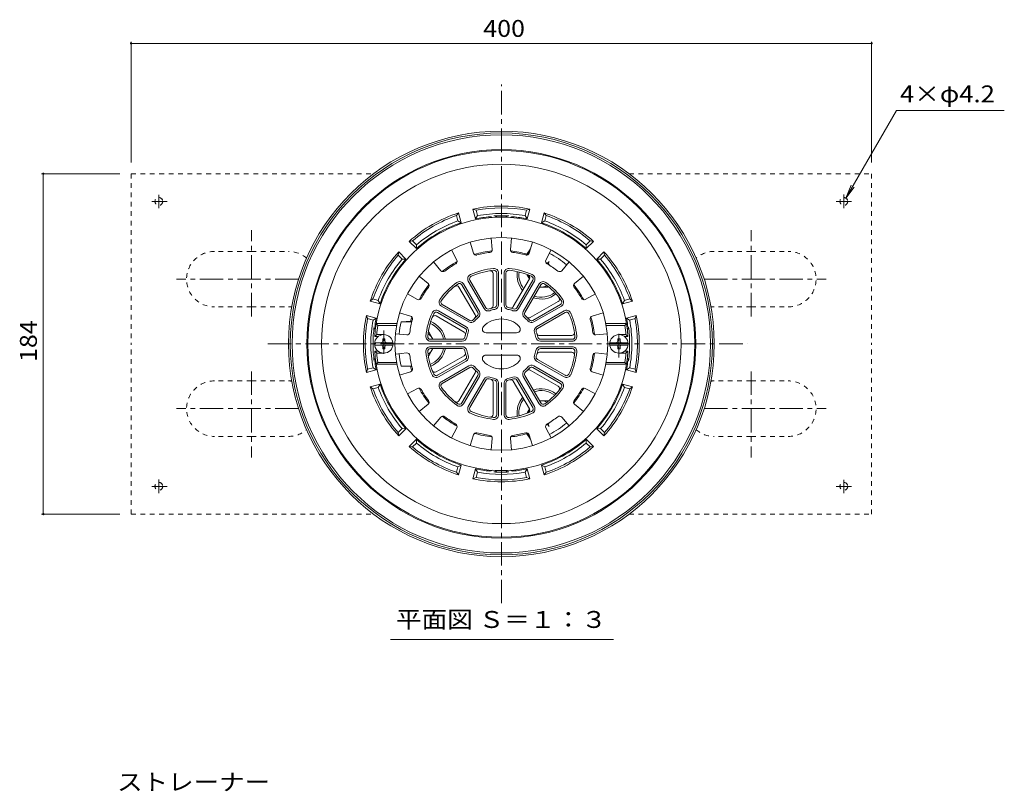
# Model space of a CAD drawing. Units: millimetres. Extents: x -630 to 803, y -583 to 573.
# Drawn here: x -546 to -14, y 130 to 547 of the extents above; entities that cross this region are included whole.
import ezdxf

# ---------------------------------------------------------------- set-up
doc = ezdxf.new("R2010")
doc.units = ezdxf.units.MM
doc.header["$LTSCALE"] = 3
doc.linetypes.add('JWW_CENTER1', pattern=[6.773333, 4.233333, -0.846667, 0.846667, -0.846667])
doc.linetypes.add('JWW_DASHED1', pattern=[1.693333, 0.846667, -0.846667])
for name, color, linetype in [('041', 7, 'Continuous'), ('051', 7, 'Continuous'), ('その他', 7, 'Continuous'), ('仕上', 7, 'Continuous'), ('寸法', 7, 'Continuous'), ('躯体', 7, 'Continuous'), ('通り芯', 7, 'Continuous')]:
    doc.layers.add(name, color=color, linetype=linetype)
doc.styles.add('ＭＳ ゴシック', font='txt', dxfattribs={"height": 1})

msp = doc.modelspace()

# ---------------------------------------------------------------- linework, layer by layer
at = {"layer": '041', "color": 4, "linetype": 'JWW_CENTER1', "lineweight": 9}
for p, q in [((-349.32, 379.41), (-349.32, 364.79)), ((-222.32, 364.79), (-222.32, 379.41))]:
    msp.add_line(p, q, dxfattribs=at)
at = {"layer": '041', "color": 4, "linetype": 'Continuous', "lineweight": 9}
for p, q in [((-354.28, 372.7), (-344.36, 372.7)), ((-349.92, 373.7), (-349.92, 374.85)), ((-348.72, 374.85), (-349.92, 374.85)), ((-348.72, 373.7), (-348.72, 374.85)), ((-217.36, 372.7), (-227.28, 372.7)), ((-222.92, 374.85), (-221.72, 374.85)), ((-222.92, 373.7), (-222.92, 374.85)), ((-221.72, 373.7), (-221.72, 374.85)), ((-354.28, 371.5), (-344.36, 371.5)), ((-349.92, 370.5), (-349.92, 369.35)), ((-348.72, 369.35), (-349.92, 369.35)), ((-348.72, 370.5), (-348.72, 369.35)), ((-217.36, 371.5), (-227.28, 371.5)), ((-222.92, 370.5), (-222.92, 369.35)), ((-222.92, 369.35), (-221.72, 369.35)), ((-221.72, 370.5), (-221.72, 369.35))]:
    msp.add_line(p, q, dxfattribs=at)
for centre in [(-349.32, 372.1), (-222.32, 372.1)]:
    msp.add_circle(centre, 5, dxfattribs=at)
for centre, start, end in [((-350.92, 373.7), 270, 0), ((-347.72, 373.7), 180, 270), ((-223.92, 373.7), 270, 0), ((-220.72, 373.7), 180, 270), ((-350.92, 370.5), 0, 90), ((-347.72, 370.5), 90, 180), ((-223.92, 370.5), 0, 90), ((-220.72, 370.5), 90, 180)]:
    msp.add_arc(centre, 1, start, end, dxfattribs=at)
at = {"layer": '051', "color": 2, "linetype": 'JWW_DASHED1', "lineweight": 9}
for p, q in [((-485.82, 464.1), (-485.82, 372.1)), ((-485.82, 464.1), (-354.82, 464.1)), ((-216.82, 464.1), (-85.82, 464.1)), ((-85.82, 464.1), (-85.82, 372.1)), ((-420.82, 422.1), (-440.82, 422.1)), ((-420.82, 422.1), (-400.82, 422.1)), ((-150.82, 422.1), (-170.82, 422.1)), ((-150.82, 422.1), (-130.82, 422.1)), ((-420.82, 392.1), (-440.82, 392.1)), ((-420.82, 392.1), (-400.82, 392.1)), ((-150.82, 392.1), (-170.82, 392.1)), ((-150.82, 392.1), (-130.82, 392.1)), ((-485.82, 280.1), (-485.82, 372.1)), ((-85.82, 280.1), (-85.82, 372.1)), ((-420.82, 352.1), (-440.82, 352.1)), ((-420.82, 352.1), (-400.82, 352.1)), ((-150.82, 352.1), (-170.82, 352.1)), ((-150.82, 352.1), (-130.82, 352.1)), ((-420.82, 322.1), (-440.82, 322.1)), ((-420.82, 322.1), (-400.82, 322.1)), ((-150.82, 322.1), (-170.82, 322.1)), ((-150.82, 322.1), (-130.82, 322.1)), ((-485.82, 280.1), (-354.82, 280.1)), ((-216.82, 280.1), (-85.82, 280.1))]:
    msp.add_line(p, q, dxfattribs=at)
at = {"layer": '051', "color": 2, "linetype": 'JWW_CENTER1', "lineweight": 9}
for p, q in [((-470.82, 452.75), (-470.82, 445.38)), ((-100.82, 452.84), (-100.82, 445.55)), ((-474.6, 449.1), (-466.3, 449.1)), ((-104.97, 449.1), (-96.71, 449.1)), ((-420.82, 386.98), (-420.82, 433.49)), ((-150.82, 386.98), (-150.82, 433.49)), ((-395.36, 407.1), (-461.26, 407.1)), ((-176.28, 407.1), (-110.38, 407.1)), ((-420.82, 357.23), (-420.82, 310.72)), ((-150.82, 357.23), (-150.82, 310.72)), ((-395.36, 337.1), (-461.26, 337.1)), ((-176.28, 337.1), (-110.38, 337.1)), ((-470.82, 291.45), (-470.82, 298.82)), ((-100.82, 291.37), (-100.82, 298.65)), ((-474.6, 295.1), (-466.3, 295.1)), ((-104.97, 295.1), (-96.71, 295.1))]:
    msp.add_line(p, q, dxfattribs=at)
at = {"layer": '051', "color": 4, "linetype": 'Continuous', "lineweight": 9}
for p, q in [((-260.57, 415.84), (-261.65, 415.84)), ((-260.57, 415.84), (-259.88, 414.64)), ((-271.82, 409.34), (-271.71, 409.53)), ((-271.82, 409.34), (-270.67, 407.34)), ((-260.57, 402.84), (-265.18, 402.84)), ((-260.57, 402.84), (-260.46, 403.03)), ((-325.07, 378.6), (-325.29, 378.6)), ((-325.07, 378.6), (-322.76, 374.6)), ((-325.07, 365.61), (-322.76, 369.6)), ((-325.07, 365.61), (-325.29, 365.61)), ((-260.57, 341.36), (-265.18, 341.36)), ((-260.57, 341.36), (-260.46, 341.17)), ((-271.82, 334.87), (-270.67, 336.86)), ((-271.82, 334.87), (-271.71, 334.67)), ((-260.57, 328.36), (-261.65, 328.36)), ((-260.57, 328.36), (-259.88, 329.56))]:
    msp.add_line(p, q, dxfattribs=at)
at = {"layer": '051', "color": 4, "linetype": 'JWW_CENTER1', "lineweight": 9}
for p, q in [((-260.91, 415.25), (-260.06, 416.71)), ((-260.91, 328.95), (-260.06, 327.49))]:
    msp.add_line(p, q, dxfattribs=at)
at = {"layer": '051', "color": 2, "linetype": 'JWW_DASHED1', "lineweight": 9}
for centre in [(-470.82, 449.1), (-100.82, 449.1), (-470.82, 295.1), (-100.82, 295.1)]:
    msp.add_circle(centre, 2.1, dxfattribs=at)
for centre, start, end in [((-440.82, 407.1), 90, 270), ((-400.82, 407.1), 49.3643, 90), ((-170.82, 407.1), 90, 130.6357), ((-130.82, 407.1), 270, 90), ((-400.82, 407.1), 270, 276.7807), ((-170.82, 407.1), 263.2193, 270), ((-440.82, 337.1), 90, 270), ((-400.82, 337.1), 83.2193, 90), ((-170.82, 337.1), 90, 96.7807), ((-130.82, 337.1), 270, 90), ((-400.82, 337.1), 270, 310.6357), ((-170.82, 337.1), 229.3643, 270)]:
    msp.add_arc(centre, 15, start, end, dxfattribs=at)
at = {"layer": '051', "color": 4, "linetype": 'Continuous', "lineweight": 9}
for centre, start, end in [((-264.32, 409.34), 183.4779, 195.7083), ((-264.32, 409.34), 262.5655, 298.6226), ((-328.82, 372.11), 22.5736, 58.6195), ((-328.82, 372.1), 301.3805, 337.4264), ((-264.32, 334.87), 61.3774, 97.4345), ((-264.32, 334.87), 164.2917, 176.5221)]:
    msp.add_arc(centre, 6.5, start, end, dxfattribs=at)
at = {"layer": 'その他', "color": 7, "linetype": 'Continuous', "lineweight": 9}
for p, q in [((-485.82, 535.45), (-485.82, 470.1)), ((-485.82, 534.55), (-85.82, 534.55)), ((-85.82, 535.45), (-85.82, 470.1)), ((-534.12, 464.1), (-491.82, 464.1)), ((-533.22, 464.1), (-533.22, 280.1)), ((-534.12, 280.1), (-491.82, 280.1))]:
    msp.add_line(p, q, dxfattribs=at)
at = {"layer": 'その他', "color": 7, "linetype": 'Continuous', "lineweight": 9, "const_width": 0.6}
for points in [[(-485.52, 534.55, 0.414214), (-485.82, 534.85, 0.414214), (-486.12, 534.55, 0.414214), (-485.82, 534.25, 0.414214)], [(-85.52, 534.55, 0.414214), (-85.82, 534.85, 0.414214), (-86.12, 534.55, 0.414214), (-85.82, 534.25, 0.414214)], [(-532.92, 464.1, 0.414214), (-533.22, 464.4, 0.414214), (-533.52, 464.1, 0.414214), (-533.22, 463.8, 0.414214)], [(-532.92, 280.1, 0.414214), (-533.22, 280.4, 0.414214), (-533.52, 280.1, 0.414214), (-533.22, 279.8, 0.414214)]]:
    msp.add_lwpolyline(points, format="xyb", close=True, dxfattribs=at)
at = {"layer": '仕上', "color": 6, "linetype": 'Continuous', "lineweight": 9}
for p, q in [((-302.64, 427.09), (-300.83, 421.16)), ((-291.32, 429.34), (-290.73, 423.17)), ((-280.32, 429.34), (-280.91, 423.17)), ((-269, 427.09), (-270.81, 421.16)), ((-312.8, 422.88), (-309.9, 417.4)), ((-258.84, 422.88), (-261.74, 417.4)), ((-322.4, 416.46), (-318.46, 411.68)), ((-249.24, 416.46), (-253.18, 411.68)), ((-290.32, 392.75), (-290.32, 410.13)), ((-288.32, 393.23), (-288.32, 410.39)), ((-287.32, 393.23), (-287.32, 410.39)), ((-284.32, 410.39), (-284.32, 393.23)), ((-283.32, 410.39), (-283.32, 393.23)), ((-330.18, 408.68), (-325.4, 404.74)), ((-297.68, 389.65), (-306.26, 404.51)), ((-303.67, 406.01), (-295.08, 391.15)), ((-302.8, 406.51), (-294.22, 391.65)), ((-279.39, 392.23), (-270.7, 407.29)), ((-277.42, 391.65), (-268.84, 406.51)), ((-276.56, 391.15), (-267.97, 406.01)), ((-265.38, 404.51), (-273.96, 389.65)), ((-241.46, 408.68), (-246.24, 404.74)), ((-336.59, 399.09), (-331.12, 396.18)), ((-300.04, 387.73), (-308.73, 402.79)), ((-298.55, 389.15), (-307.13, 404.01)), ((-264.51, 404.01), (-273.09, 389.15)), ((-235.05, 399.09), (-240.52, 396.18)), ((-270.19, 386.32), (-255.14, 395.01)), ((-340.8, 388.92), (-334.88, 387.11)), ((-305.36, 380.5), (-320.23, 389.08)), ((-304.86, 381.36), (-319.73, 389.95)), ((-318.23, 392.55), (-303.36, 383.96)), ((-317.73, 393.41), (-302.86, 384.83)), ((-268.78, 384.83), (-253.91, 393.41)), ((-268.28, 383.96), (-253.41, 392.55)), ((-251.91, 389.95), (-266.78, 381.36)), ((-251.41, 389.08), (-266.28, 380.5)), ((-230.84, 388.92), (-236.76, 387.11)), ((-352.58, 382.1), (-353.43, 383.1)), ((-342.26, 383.1), (-353.43, 383.1)), ((-305.95, 378.53), (-321, 387.22)), ((-229.38, 383.1), (-218.21, 383.1)), ((-219.06, 382.1), (-218.21, 383.1)), ((-342.44, 382.1), (-352.58, 382.1)), ((-294.08, 378.1), (-277.56, 378.1)), ((-229.2, 382.1), (-219.06, 382.1)), ((-353.13, 377.1), (-354.2, 376.1)), ((-352.32, 376.1), (-354.2, 376.1)), ((-349.32, 377.1), (-353.13, 377.1)), ((-343.06, 377.6), (-336.89, 377.01)), ((-324.11, 374.6), (-306.94, 374.6)), ((-324.11, 373.6), (-306.94, 373.6)), ((-265.17, 376.6), (-247.79, 376.6)), ((-264.7, 374.6), (-247.53, 374.6)), ((-264.7, 373.6), (-247.53, 373.6)), ((-228.58, 377.6), (-234.75, 377.01)), ((-222.32, 377.1), (-218.51, 377.1)), ((-219.32, 376.1), (-217.44, 376.1)), ((-218.51, 377.1), (-217.44, 376.1)), ((-353.13, 367.1), (-354.2, 368.1)), ((-352.32, 368.1), (-354.2, 368.1)), ((-349.32, 367.1), (-353.13, 367.1)), ((-343.06, 366.6), (-336.89, 367.19)), ((-324.11, 370.6), (-306.94, 370.6)), ((-324.11, 369.6), (-306.94, 369.6)), ((-265.17, 367.6), (-247.79, 367.6)), ((-264.7, 370.6), (-247.53, 370.6)), ((-264.7, 369.6), (-247.53, 369.6)), ((-228.58, 366.6), (-234.75, 367.19)), ((-222.32, 367.1), (-218.51, 367.1)), ((-219.32, 368.1), (-217.44, 368.1)), ((-218.51, 367.1), (-217.44, 368.1)), ((-352.58, 362.1), (-353.43, 361.1)), ((-342.44, 362.1), (-352.58, 362.1)), ((-305.95, 365.68), (-321, 356.98)), ((-305.36, 363.7), (-320.23, 355.12)), ((-304.86, 362.84), (-319.73, 354.25)), ((-294.08, 366.1), (-277.56, 366.1)), ((-251.91, 354.25), (-266.78, 362.84)), ((-251.41, 355.12), (-266.28, 363.7)), ((-229.2, 362.1), (-219.06, 362.1)), ((-219.06, 362.1), (-218.21, 361.1)), ((-342.26, 361.1), (-353.43, 361.1)), ((-340.8, 355.28), (-334.88, 357.09)), ((-318.23, 351.66), (-303.36, 360.24)), ((-317.73, 350.79), (-302.86, 359.37)), ((-300.04, 356.47), (-308.73, 341.42)), ((-270.19, 357.88), (-255.14, 349.19)), ((-268.78, 359.37), (-253.91, 350.79)), ((-268.28, 360.24), (-253.41, 351.66)), ((-230.84, 355.28), (-236.76, 357.09)), ((-229.38, 361.1), (-218.21, 361.1)), ((-298.55, 355.06), (-307.13, 340.19)), ((-297.68, 354.56), (-306.26, 339.69)), ((-303.67, 338.19), (-295.08, 353.06)), ((-302.8, 337.69), (-294.22, 352.56)), ((-290.32, 351.46), (-290.32, 334.07)), ((-279.39, 351.97), (-270.7, 336.92)), ((-277.42, 352.56), (-268.84, 337.69)), ((-276.56, 353.06), (-267.97, 338.19)), ((-265.38, 339.69), (-273.96, 354.56)), ((-264.51, 340.19), (-273.09, 355.06)), ((-336.59, 345.12), (-331.12, 348.03)), ((-288.32, 350.98), (-288.32, 333.81)), ((-287.32, 350.98), (-287.32, 333.81)), ((-284.32, 333.81), (-284.32, 350.98)), ((-283.32, 333.81), (-283.32, 350.98)), ((-235.05, 345.12), (-240.52, 348.03)), ((-330.18, 335.52), (-325.4, 339.46)), ((-241.46, 335.52), (-246.24, 339.46)), ((-322.4, 327.74), (-318.46, 332.52)), ((-249.24, 327.74), (-253.18, 332.52)), ((-312.8, 321.33), (-309.9, 326.8)), ((-258.84, 321.33), (-261.74, 326.8)), ((-302.64, 317.12), (-300.83, 323.04)), ((-291.32, 314.87), (-290.73, 321.03)), ((-280.32, 314.87), (-280.91, 321.03)), ((-269, 317.12), (-270.81, 323.04))]:
    msp.add_line(p, q, dxfattribs=at)
msp.add_circle((-285.82, 372.1), 57.5, dxfattribs=at)
for centre, radius, start, end in [((-285.82, 372.1), 68.5, 3.3476, 176.6524), ((-299.39, 421.6), 1.5, 197.0109, 285.3361), ((-285.82, 372.1), 49.83, 97.1635, 105.3364), ((-292.22, 423.03), 1.5, 277.1649, 5.4895), ((-279.42, 423.03), 1.5, 174.5109, 262.8361), ((-285.82, 372.1), 49.83, 74.6635, 82.8364), ((-272.25, 421.6), 1.5, 254.6649, 342.9895), ((-285.82, 372.1), 49.83, 119.6635, 127.8364), ((-311.22, 416.7), 1.5, 299.6649, 27.9895), ((-260.42, 416.7), 1.5, 152.0109, 240.3361), ((-285.82, 372.1), 49.83, 52.1635, 60.3364), ((-317.3, 412.64), 1.5, 219.5109, 307.8361), ((-301.5, 407.26), 2.5, 114.0365, 210), ((-285.82, 372.1), 41, 95.9635, 114.0365), ((-285.82, 372.1), 40, 95.9635, 114.0365), ((-291.82, 410.13), 1.5, 0.0003, 98.9652), ((-289.82, 410.39), 2.5, 0, 95.9629), ((-289.82, 410.39), 1.5, 0.0003, 95.963), ((-281.82, 410.39), 2.5, 84.0365, 180), ((-281.82, 410.39), 1.5, 84.0376, 180), ((-285.82, 372.1), 40, 65.9635, 84.0365), ((-285.82, 372.1), 41, 65.9635, 84.0365), ((-270.14, 407.26), 2.5, 330, 65.9629), ((-254.34, 412.64), 1.5, 232.1649, 320.4895), ((-326.35, 403.59), 1.5, 322.1649, 50.4895), ((-285.82, 372.1), 41, 125.9635, 144.0365), ((-285.82, 372.1), 40, 125.9635, 144.0365), ((-308.43, 403.26), 2.5, 30, 125.9629), ((-308.43, 403.26), 1.5, 30.0003, 125.963), ((-301.5, 407.26), 1.5, 114.0376, 210), ((-272, 408.04), 1.5, 330.0003, 68.9652), ((-270.14, 407.26), 1.5, 330.0003, 65.963), ((-263.21, 403.26), 2.5, 54.0365, 150), ((-263.21, 403.26), 1.5, 54.0376, 150), ((-285.82, 372.1), 40, 35.9635, 54.0365), ((-285.82, 372.1), 41, 35.9635, 54.0365), ((-245.28, 403.59), 1.5, 129.5109, 217.8361), ((-285.82, 372.1), 49.83, 142.1635, 150.3364), ((-310.03, 402.04), 1.5, 30.0003, 128.9652), ((-285.82, 372.1), 49.83, 29.6635, 37.8364), ((-330.42, 397.5), 1.5, 242.0109, 330.3361), ((-316.98, 394.71), 2.5, 144.0365, 240), ((-316.98, 394.71), 1.5, 144.0376, 240), ((-255.89, 396.31), 1.5, 300.0003, 38.9652), ((-254.66, 394.71), 1.5, 300.0003, 35.963), ((-254.66, 394.71), 2.5, 300, 35.9629), ((-241.22, 397.5), 1.5, 209.6649, 297.9895), ((-285.82, 372.1), 41, 155.9635, 174.0365), ((-285.82, 372.1), 40, 155.9635, 174.0365), ((-320.98, 387.78), 2.5, 60, 155.9629), ((-320.98, 387.78), 1.5, 60.0003, 155.963), ((-299.85, 388.4), 1.5, 310.7231, 30.0003), ((-299.85, 388.4), 2.5, 310.7217, 30), ((-292.92, 392.4), 2.5, 210, 289.2773), ((-292.92, 392.4), 1.5, 210, 289.279), ((-285.82, 372.1), 20, 100.7221, 109.2778), ((-285.82, 372.1), 19, 100.7222, 109.278), ((-291.82, 392.75), 1.5, 286.2058, 0.0003), ((-289.82, 393.23), 1.5, 280.7231, 0.0003), ((-289.82, 393.23), 2.5, 280.7217, 0), ((-281.82, 393.23), 2.5, 180, 259.2773), ((-281.82, 393.23), 1.5, 180, 259.279), ((-285.82, 372.1), 19, 70.7222, 79.278), ((-285.82, 372.1), 20, 70.7221, 79.2778), ((-280.69, 392.98), 1.5, 256.2058, 330.0003), ((-278.72, 392.4), 2.5, 250.7217, 330), ((-278.72, 392.4), 1.5, 250.7231, 330.0003), ((-271.79, 388.4), 2.5, 150, 229.2773), ((-271.79, 388.4), 1.5, 150, 229.279), ((-250.66, 387.78), 2.5, 24.0365, 120), ((-250.66, 387.78), 1.5, 24.0376, 120), ((-285.82, 372.1), 40, 5.9635, 24.0365), ((-285.82, 372.1), 41, 5.9635, 24.0365), ((-285.82, 372.1), 49.83, 164.6635, 172.8364), ((-335.32, 385.68), 1.5, 344.6649, 72.9895), ((-321.75, 385.92), 1.5, 60.0003, 158.9652), ((-302.11, 386.13), 2.5, 240, 319.2773), ((-302.11, 386.13), 1.5, 240, 319.279), ((-285.82, 372.1), 20, 130.7221, 139.2778), ((-301.34, 386.98), 1.5, 316.2058, 30.0003), ((-285.82, 372.1), 19, 130.7222, 139.278), ((-285.82, 372.1), 13.5, 44.0793, 135.9207), ((-285.82, 372.1), 19, 40.7222, 49.278), ((-285.82, 372.1), 20, 40.7221, 49.2778), ((-270.94, 387.62), 1.5, 226.2058, 300.0003), ((-269.53, 386.13), 2.5, 220.7217, 300), ((-269.53, 386.13), 1.5, 220.7231, 300.0003), ((-236.32, 385.68), 1.5, 107.0109, 195.3361), ((-285.82, 372.1), 49.83, 7.1635, 15.3364), ((-285.82, 372.1), 67.5, 171.4804, 175.752), ((-336.74, 378.5), 1.5, 264.5109, 352.8361), ((-306.7, 377.23), 1.5, 346.2058, 60.0003), ((-285.82, 372.1), 20, 160.7221, 169.2778), ((-306.11, 379.2), 1.5, 340.7231, 60.0003), ((-306.11, 379.2), 2.5, 340.7217, 60), ((-285.82, 372.1), 19, 160.7222, 169.278), ((-294.08, 380.1), 2, 135.9218, 270), ((-277.56, 380.1), 2, 270, 44.0782), ((-265.53, 379.2), 2.5, 120, 199.2773), ((-285.82, 372.1), 19, 10.7222, 19.278), ((-265.53, 379.2), 1.5, 120, 199.279), ((-285.82, 372.1), 20, 10.7221, 19.2778), ((-265.17, 378.1), 1.5, 196.2058, 270.0003), ((-247.79, 378.1), 1.5, 270.0003, 8.9652), ((-234.9, 378.5), 1.5, 187.1649, 275.4895), ((-285.82, 372.1), 67.5, 4.248, 8.5196), ((-324.11, 376.1), 2.5, 174.0365, 270), ((-324.11, 376.1), 1.5, 174.0376, 270), ((-306.94, 376.1), 1.5, 270, 349.279), ((-306.94, 376.1), 2.5, 270, 349.2773), ((-264.7, 376.1), 2.5, 190.7217, 270), ((-264.7, 376.1), 1.5, 190.7231, 270.0003), ((-247.53, 376.1), 2.5, 270, 5.9629), ((-247.53, 376.1), 1.5, 270.0003, 5.963), ((-285.82, 372.1), 68.5, 183.3476, 356.6524), ((-285.82, 372.1), 67.5, 184.248, 188.5196), ((-336.74, 365.7), 1.5, 7.1639, 95.4891), ((-324.11, 368.1), 2.5, 90, 185.9635), ((-285.82, 372.1), 41, 185.9635, 204.0365), ((-324.11, 368.1), 1.5, 90, 185.9624), ((-285.82, 372.1), 40, 185.9635, 204.0365), ((-306.94, 368.1), 2.5, 10.7227, 90), ((-306.94, 368.1), 1.5, 10.721, 90), ((-306.7, 366.97), 1.5, 299.9997, 13.7942), ((-285.82, 372.1), 20, 190.7222, 199.2779), ((-285.82, 372.1), 19, 190.722, 199.2778), ((-285.82, 372.1), 19, 340.722, 349.2778), ((-264.7, 368.1), 2.5, 90, 169.2783), ((-285.82, 372.1), 20, 340.7222, 349.2779), ((-265.17, 366.1), 1.5, 89.9997, 163.7942), ((-264.7, 368.1), 1.5, 89.9997, 169.2769), ((-285.82, 372.1), 40, 335.9635, 354.0365), ((-285.82, 372.1), 41, 335.9635, 354.0365), ((-247.79, 366.1), 1.5, 351.0348, 89.9997), ((-247.53, 368.1), 2.5, 354.0371, 90), ((-247.53, 368.1), 1.5, 354.037, 89.9997), ((-234.9, 365.7), 1.5, 84.5105, 172.8351), ((-285.82, 372.1), 67.5, 351.4804, 355.752), ((-285.82, 372.1), 49.83, 187.1636, 195.3365), ((-306.11, 365), 1.5, 299.9997, 19.2769), ((-306.11, 365), 2.5, 300, 19.2783), ((-294.08, 364.1), 2, 90, 224.0782), ((-285.82, 372.1), 13.5, 224.0793, 315.9207), ((-277.56, 364.1), 2, 315.9218, 90), ((-265.53, 365), 2.5, 160.7227, 240), ((-265.53, 365), 1.5, 160.721, 240), ((-285.82, 372.1), 49.83, 344.6636, 352.8365), ((-335.32, 358.53), 1.5, 287.0105, 15.3351), ((-321.75, 358.28), 1.5, 201.0348, 299.9997), ((-302.11, 358.08), 2.5, 40.7227, 120), ((-302.11, 358.08), 1.5, 40.721, 120), ((-285.82, 372.1), 20, 220.7222, 229.2779), ((-301.34, 357.22), 1.5, 329.9997, 43.7942), ((-285.82, 372.1), 19, 220.722, 229.2778), ((-299.85, 355.81), 1.5, 329.9997, 49.2769), ((-299.85, 355.81), 2.5, 330, 49.2783), ((-271.79, 355.81), 2.5, 130.7227, 210), ((-285.82, 372.1), 19, 310.722, 319.2778), ((-271.79, 355.81), 1.5, 130.721, 210), ((-285.82, 372.1), 20, 310.7222, 319.2779), ((-270.94, 356.58), 1.5, 59.9997, 133.7942), ((-269.53, 358.08), 2.5, 60, 139.2783), ((-269.53, 358.08), 1.5, 59.9997, 139.2769), ((-236.32, 358.53), 1.5, 164.6639, 252.9891), ((-320.98, 356.42), 2.5, 204.0371, 300), ((-320.98, 356.42), 1.5, 204.037, 299.9997), ((-316.98, 349.49), 2.5, 120, 215.9635), ((-292.92, 351.81), 2.5, 70.7227, 150), ((-292.92, 351.81), 1.5, 70.721, 150), ((-285.82, 372.1), 20, 250.7222, 259.2779), ((-285.82, 372.1), 19, 250.722, 259.2778), ((-291.82, 351.46), 1.5, 359.9997, 73.7942), ((-289.82, 350.98), 1.5, 359.9997, 79.2769), ((-289.82, 350.98), 2.5, 0, 79.2783), ((-281.82, 350.98), 2.5, 100.7227, 180), ((-281.82, 350.98), 1.5, 100.721, 180), ((-285.82, 372.1), 19, 280.722, 289.2778), ((-285.82, 372.1), 20, 280.7222, 289.2779), ((-280.69, 351.22), 1.5, 29.9997, 103.7942), ((-278.72, 351.81), 2.5, 30, 109.2783), ((-278.72, 351.81), 1.5, 29.9997, 109.2769), ((-254.66, 349.49), 2.5, 324.0371, 60), ((-250.66, 356.42), 2.5, 240, 335.9635), ((-250.66, 356.42), 1.5, 240, 335.9624), ((-330.42, 346.7), 1.5, 29.6639, 117.9891), ((-285.82, 372.1), 49.83, 209.6636, 217.8365), ((-285.82, 372.1), 41, 215.9635, 234.0365), ((-316.98, 349.49), 1.5, 120, 215.9624), ((-285.82, 372.1), 40, 215.9635, 234.0365), ((-285.82, 372.1), 40, 305.9635, 324.0365), ((-285.82, 372.1), 41, 305.9635, 324.0365), ((-255.89, 347.89), 1.5, 321.0348, 59.9997), ((-254.66, 349.49), 1.5, 324.037, 59.9997), ((-285.82, 372.1), 49.83, 322.1636, 330.3365), ((-241.22, 346.7), 1.5, 62.0105, 150.3351), ((-326.35, 340.62), 1.5, 309.5105, 37.8351), ((-310.03, 342.17), 1.5, 231.0348, 329.9997), ((-245.28, 340.62), 1.5, 142.1639, 230.4891), ((-308.43, 340.94), 2.5, 234.0371, 330), ((-308.43, 340.94), 1.5, 234.037, 329.9997), ((-301.5, 336.94), 2.5, 150, 245.9635), ((-301.5, 336.94), 1.5, 150, 245.9624), ((-285.82, 372.1), 40, 245.9635, 264.0365), ((-285.82, 372.1), 40, 275.9635, 294.0365), ((-272, 336.17), 1.5, 291.0348, 29.9997), ((-270.14, 336.94), 1.5, 294.037, 29.9997), ((-270.14, 336.94), 2.5, 294.0371, 30), ((-263.21, 340.94), 2.5, 210, 305.9635), ((-263.21, 340.94), 1.5, 210, 305.9624), ((-317.3, 331.57), 1.5, 52.1639, 140.4891), ((-285.82, 372.1), 49.83, 232.1636, 240.3365), ((-285.82, 372.1), 41, 245.9635, 264.0365), ((-291.82, 334.07), 1.5, 261.0348, 359.9997), ((-289.82, 333.81), 2.5, 264.0371, 0), ((-289.82, 333.81), 1.5, 264.037, 359.9997), ((-281.82, 333.81), 2.5, 180, 275.9635), ((-281.82, 333.81), 1.5, 180, 275.9624), ((-285.82, 372.1), 41, 275.9635, 294.0365), ((-285.82, 372.1), 49.83, 299.6636, 307.8365), ((-254.34, 331.57), 1.5, 39.5105, 127.8351), ((-311.22, 327.5), 1.5, 332.0105, 60.3351), ((-260.42, 327.5), 1.5, 119.6639, 207.9891), ((-299.39, 322.6), 1.5, 74.6639, 162.9891), ((-285.82, 372.1), 49.83, 254.6636, 262.8365), ((-292.22, 321.18), 1.5, 354.5105, 82.8351), ((-279.42, 321.18), 1.5, 97.1639, 185.4891), ((-285.82, 372.1), 49.83, 277.1636, 285.3365), ((-272.25, 322.6), 1.5, 17.0105, 105.3351)]:
    msp.add_arc(centre, radius, start, end, dxfattribs=at)
at = {"layer": '寸法', "color": 7, "linetype": 'Continuous', "lineweight": 9}
for p, q in [((-72.43, 498.28), (-99.77, 450.92)), ((-14.14, 498.28), (-72.43, 498.28)), ((-99.77, 450.92), (-96.9, 457.85)), ((-99.77, 450.92), (-95.2, 456.87)), ((-345.77, 212.39), (-225.23, 212.39))]:
    msp.add_line(p, q, dxfattribs=at)
at = {"layer": '躯体', "color": 2, "linetype": 'Continuous', "lineweight": 9}
for p, q in [((-310.1, 441.47), (-308.94, 442.92)), ((-309.32, 438.57), (-310.1, 441.47)), ((-307.51, 437.6), (-308.94, 442.92)), ((-299.78, 439.67), (-301.21, 444.99)), ((-301.21, 444.99), (-299.48, 444.32)), ((-298.7, 441.42), (-299.48, 444.32)), ((-272.94, 441.42), (-272.16, 444.32)), ((-272.16, 444.32), (-270.43, 444.99)), ((-271.86, 439.67), (-270.43, 444.99)), ((-264.13, 437.6), (-262.7, 442.92)), ((-261.54, 441.47), (-262.7, 442.92)), ((-262.32, 438.57), (-261.54, 441.47)), ((-307.51, 437.6), (-309.32, 438.57)), ((-298.7, 441.42), (-299.78, 439.67)), ((-272.94, 441.42), (-271.86, 439.67)), ((-262.32, 438.57), (-264.13, 437.6)), ((-331.7, 423.64), (-335.6, 427.53)), ((-333.76, 427.82), (-335.6, 427.53)), ((-331.63, 425.69), (-333.76, 427.82)), ((-331.7, 423.64), (-331.63, 425.69)), ((-240.01, 425.69), (-237.88, 427.82)), ((-240.01, 425.69), (-239.94, 423.64)), ((-239.94, 423.64), (-236.04, 427.53)), ((-237.88, 427.82), (-236.04, 427.53)), ((-341.54, 420.04), (-341.25, 421.88)), ((-337.36, 417.98), (-341.25, 421.88)), ((-272.32, 420.1), (-271.99, 420.66)), ((-271.99, 420.66), (-270.07, 423.57)), ((-271.95, 420.13), (-270.2, 423.16)), ((-234.28, 417.98), (-230.39, 421.88)), ((-230.1, 420.04), (-230.39, 421.88)), ((-339.41, 417.91), (-341.54, 420.04)), ((-339.41, 417.91), (-337.36, 417.98)), ((-234.28, 417.98), (-232.23, 417.91)), ((-232.23, 417.91), (-230.1, 420.04)), ((-355.19, 396.38), (-356.64, 395.22)), ((-351.32, 393.79), (-356.64, 395.22)), ((-352.29, 395.61), (-355.19, 396.38)), ((-352.29, 395.61), (-351.32, 393.79)), ((-219.35, 395.61), (-220.32, 393.79)), ((-220.32, 393.79), (-215, 395.22)), ((-219.35, 395.61), (-216.45, 396.38)), ((-216.45, 396.38), (-215, 395.22)), ((-353.39, 386.07), (-358.71, 387.49)), ((-358.04, 385.76), (-358.71, 387.49)), ((-355.13, 384.98), (-358.04, 385.76)), ((-355.13, 384.98), (-353.39, 386.07)), ((-334.79, 384.41), (-339.94, 384.1)), ((-334.18, 384.1), (-339.94, 384.1)), ((-334.1, 384.41), (-334.79, 384.41)), ((-218.25, 386.07), (-212.93, 387.49)), ((-216.51, 384.98), (-218.25, 386.07)), ((-216.51, 384.98), (-213.6, 385.76)), ((-213.6, 385.76), (-212.93, 387.49)), ((-358.04, 358.44), (-358.71, 356.71)), ((-353.39, 358.14), (-358.71, 356.71)), ((-355.13, 359.22), (-358.04, 358.44)), ((-355.13, 359.22), (-353.39, 358.14)), ((-334.79, 359.8), (-339.94, 360.1)), ((-334.18, 360.1), (-339.94, 360.1)), ((-334.1, 359.8), (-334.79, 359.8)), ((-216.51, 359.22), (-218.25, 358.14)), ((-218.25, 358.14), (-212.93, 356.71)), ((-216.51, 359.22), (-213.6, 358.44)), ((-213.6, 358.44), (-212.93, 356.71)), ((-351.32, 350.41), (-356.64, 348.98)), ((-355.19, 347.82), (-356.64, 348.98)), ((-352.29, 348.6), (-355.19, 347.82)), ((-352.29, 348.6), (-351.32, 350.41)), ((-220.32, 350.41), (-215, 348.98)), ((-219.35, 348.6), (-220.32, 350.41)), ((-219.35, 348.6), (-216.45, 347.82)), ((-216.45, 347.82), (-215, 348.98)), ((-339.41, 326.29), (-341.54, 324.16)), ((-337.36, 326.22), (-341.25, 322.33)), ((-339.41, 326.29), (-337.36, 326.22)), ((-234.28, 326.22), (-232.23, 326.29)), ((-234.28, 326.22), (-230.39, 322.33)), ((-232.23, 326.29), (-230.1, 324.16)), ((-341.54, 324.16), (-341.25, 322.33)), ((-331.7, 320.56), (-335.6, 316.67)), ((-331.7, 320.56), (-331.63, 318.51)), ((-272.32, 324.1), (-271.99, 323.54)), ((-271.99, 323.54), (-270.07, 320.63)), ((-271.95, 324.07), (-270.2, 321.05)), ((-240.01, 318.51), (-239.94, 320.56)), ((-239.94, 320.56), (-236.04, 316.67)), ((-230.1, 324.16), (-230.39, 322.33)), ((-333.76, 316.39), (-335.6, 316.67)), ((-331.63, 318.51), (-333.76, 316.39)), ((-240.01, 318.51), (-237.88, 316.39)), ((-237.88, 316.39), (-236.04, 316.67)), ((-309.32, 305.63), (-310.1, 302.73)), ((-307.51, 306.6), (-309.32, 305.63)), ((-307.51, 306.6), (-308.94, 301.28)), ((-299.78, 304.53), (-301.21, 299.21)), ((-298.7, 302.79), (-299.78, 304.53)), ((-272.94, 302.79), (-271.86, 304.53)), ((-271.86, 304.53), (-270.43, 299.21)), ((-264.13, 306.6), (-262.7, 301.28)), ((-262.32, 305.63), (-264.13, 306.6)), ((-262.32, 305.63), (-261.54, 302.73)), ((-310.1, 302.73), (-308.94, 301.28)), ((-301.21, 299.21), (-299.48, 299.88)), ((-298.7, 302.79), (-299.48, 299.88)), ((-272.94, 302.79), (-272.16, 299.88)), ((-272.16, 299.88), (-270.43, 299.21)), ((-261.54, 302.73), (-262.7, 301.28))]:
    msp.add_line(p, q, dxfattribs=at)
for radius in [105, 104.5, 97.14]:
    msp.add_circle((-285.82, 372.1), radius, dxfattribs=at)
for centre, radius, start, end in [((-285.82, 372.1), 74.5, 108.0778, 131.9222), ((-285.82, 372.1), 73.5, 109.2914, 130.7085), ((-285.82, 372.1), 74.5, 78.0778, 101.9222), ((-285.82, 372.1), 73.5, 79.2914, 100.7085), ((-285.82, 372.1), 70.5, 79.4744, 100.5256), ((-285.82, 372.1), 74.5, 48.0778, 71.9222), ((-285.82, 372.1), 73.5, 49.2914, 70.7085), ((-285.82, 372.1), 69, 108.3234, 131.6767), ((-285.82, 372.1), 70.5, 109.4744, 130.5256), ((-285.82, 372.1), 69, 95.1378, 101.6767), ((-291.82, 438.83), 2, 53.1633, 95.1379), ((-285.82, 372.1), 69.31, 86.5929, 93.4071), ((-289.82, 439.29), 2, 39.3655, 93.4067), ((-281.82, 439.29), 2, 86.5933, 140.6344), ((-279.82, 438.83), 2, 84.8621, 126.8365), ((-285.82, 372.1), 69, 78.3234, 84.8622), ((-285.82, 372.1), 69, 48.3234, 71.6767), ((-285.82, 372.1), 70.5, 49.4744, 70.5256), ((-285.82, 372.1), 74.5, 138.0778, 161.9222), ((-285.82, 372.1), 50.49, 95.7609, 106.739), ((-285.82, 372.1), 50.49, 74.1045, 84.239), ((-285.82, 372.1), 55.43, 50.4888, 62.0112), ((-285.82, 372.1), 74.5, 18.0778, 41.9222), ((-285.82, 372.1), 73.5, 139.2914, 160.7085), ((-285.82, 372.1), 70.5, 139.4744, 160.5256), ((-285.82, 372.1), 69, 138.3234, 161.6767), ((-285.82, 372.1), 50.49, 118.2609, 129.239), ((-285.82, 372.1), 69, 18.3234, 41.6767), ((-285.82, 372.1), 70.5, 19.4744, 40.5256), ((-285.82, 372.1), 73.5, 19.2914, 40.7085), ((-264.32, 409.34), 13, 171.9552, 219.7478), ((-264.32, 409.34), 12, 172.3841, 217.9757), ((-285.82, 372.1), 50.49, 140.7609, 151.739), ((-264.32, 409.34), 13, 251.0873, 308.0447), ((-264.32, 409.34), 12, 252.0245, 307.6159), ((-285.82, 372.1), 50.49, 28.2609, 39.239), ((-285.82, 372.1), 74.5, 168.0778, 180), ((-285.82, 372.1), 73.5, 169.2914, 180), ((-285.82, 372.1), 70.5, 169.4744, 180), ((-285.82, 372.1), 69, 168.3234, 171.4163), ((-285.82, 372.1), 55.43, 167.4979, 174.5112), ((-285.82, 372.1), 50.49, 163.2609, 165.8956), ((-328.82, 372.1), 12, 12.0246, 67.6159), ((-328.82, 372.1), 13, 11.0874, 68.0448), ((-285.82, 372.1), 50.49, 5.7609, 16.7389), ((-285.82, 372.1), 69, 8.5837, 11.6767), ((-285.82, 372.1), 70.5, 0, 10.5256), ((-285.82, 372.1), 73.5, 0, 10.7085), ((-285.82, 372.1), 74.5, 0, 11.9222), ((-285.82, 372.1), 69.31, 172.3156, 180), ((-352.52, 381.1), 2, 172.3157, 226.3579), ((-352.07, 382.1), 2, 171.4163, 213.3917), ((-219.57, 382.1), 2, 326.6083, 8.5837), ((-219.12, 381.1), 2, 313.6421, 7.6843), ((-285.82, 372.1), 69.31, 0, 7.6844), ((-285.82, 372.1), 74.5, 180, 191.9222), ((-285.82, 372.1), 73.5, 180, 190.7086), ((-285.82, 372.1), 70.5, 180, 190.5256), ((-285.82, 372.1), 69.31, 180, 187.6844), ((-328.82, 372.1), 12, 292.3841, 347.9754), ((-328.82, 372.1), 13, 291.9552, 348.9126), ((-285.82, 372.1), 50.49, 343.2611, 354.2391), ((-285.82, 372.1), 69.31, 352.3156, 0), ((-285.82, 372.1), 70.5, 349.4744, 360), ((-285.82, 372.1), 73.5, 349.2915, 0), ((-285.82, 372.1), 74.5, 348.0778, 0), ((-352.52, 363.1), 2, 133.6421, 187.6843), ((-352.07, 362.1), 2, 146.6083, 188.5837), ((-285.82, 372.1), 69, 188.5837, 191.6766), ((-285.82, 372.1), 55.43, 185.4888, 192.5021), ((-285.82, 372.1), 69, 348.3233, 351.4163), ((-219.57, 362.1), 2, 351.4163, 33.3917), ((-219.12, 363.1), 2, 352.3157, 46.3579), ((-285.82, 372.1), 50.49, 194.1044, 196.7391), ((-285.82, 372.1), 74.5, 198.0778, 221.9222), ((-285.82, 372.1), 73.5, 199.2915, 220.7086), ((-285.82, 372.1), 70.5, 199.4744, 220.5256), ((-285.82, 372.1), 69, 198.3233, 221.6766), ((-285.82, 372.1), 50.49, 208.261, 219.2391), ((-264.32, 334.86), 13, 51.9553, 108.9127), ((-264.32, 334.86), 12, 52.3841, 107.9755), ((-285.82, 372.1), 50.49, 320.761, 331.7391), ((-285.82, 372.1), 69, 318.3233, 341.6766), ((-285.82, 372.1), 70.5, 319.4744, 340.5256), ((-285.82, 372.1), 74.5, 318.0778, 341.9222), ((-285.82, 372.1), 73.5, 319.2915, 340.7086), ((-264.32, 334.86), 13, 140.2522, 188.0448), ((-264.32, 334.86), 12, 142.0243, 187.6159), ((-285.82, 372.1), 50.49, 230.761, 241.7391), ((-285.82, 372.1), 55.43, 297.9888, 309.5112), ((-285.82, 372.1), 69, 228.3233, 251.6766), ((-285.82, 372.1), 50.49, 253.261, 264.2391), ((-285.82, 372.1), 50.49, 275.761, 285.8955), ((-285.82, 372.1), 69, 288.3233, 311.6766), ((-285.82, 372.1), 74.5, 228.0778, 251.9222), ((-285.82, 372.1), 73.5, 229.2915, 250.7086), ((-285.82, 372.1), 70.5, 229.4744, 250.5256), ((-285.82, 372.1), 74.5, 288.0778, 311.9222), ((-285.82, 372.1), 70.5, 289.4744, 310.5256), ((-285.82, 372.1), 73.5, 289.2915, 310.7086), ((-285.82, 372.1), 69, 258.3233, 264.8622), ((-291.82, 305.37), 2, 264.8621, 306.8367), ((-289.82, 304.91), 2, 266.5933, 320.6345), ((-281.82, 304.91), 2, 219.3656, 273.4067), ((-279.82, 305.37), 2, 233.1635, 275.1379), ((-285.82, 372.1), 69, 275.1378, 281.6766), ((-285.82, 372.1), 74.5, 258.0778, 281.9222), ((-285.82, 372.1), 73.5, 259.2915, 280.7086), ((-285.82, 372.1), 70.5, 259.4744, 280.5256), ((-285.82, 372.1), 69.31, 266.5929, 273.4071)]:
    msp.add_arc(centre, radius, start, end, dxfattribs=at)
at = {"layer": '通り芯', "color": 3, "linetype": 'JWW_CENTER1', "lineweight": 9}
for p, q in [((-285.82, 231.94), (-285.82, 512.27)), ((-411.99, 372.1), (-152.85, 372.1))]:
    msp.add_line(p, q, dxfattribs=at)
at = {"layer": '通り芯', "color": 3, "linetype": 'Continuous', "lineweight": 9}
for centre, radius, start, end in [((-285.82, 372.1), 115, 0, 180), ((-285.82, 372.1), 114, 0, 180), ((-285.82, 372.1), 113, 0, 180), ((-285.82, 372.1), 115, 180, 0), ((-285.82, 372.1), 114, 180, 0), ((-285.82, 372.1), 113, 180, 0), ((-178.82, 372.1), 6, 179.9997, 179.9998), ((-178.82, 372.1), 6, 180.0002, 180.0003)]:
    msp.add_arc(centre, radius, start, end, dxfattribs=at)

# ---------------------------------------------------------------- texts
at = {"layer": 'その他', "color": 2, "linetype": 'Continuous', "lineweight": 211, "style": 'ＭＳ ゴシック', "width": 1.083333}
msp.add_text('400', height=9.144, dxfattribs=at).set_placement((-295.57, 538.04))
msp.add_text('184', height=9.144, rotation=90, dxfattribs=at).set_placement((-536.71, 362.35))
at = {"layer": '寸法', "color": 2, "linetype": 'Continuous', "lineweight": 9, "style": 'ＭＳ ゴシック'}
for s, width, p in [('4×φ4.2', 1.109375, (-70.49, 502.66)), ('平面図 Ｓ＝１：３', 1.110294, (-342.76, 218.58)), ('ストレーナー', 1.104167, (-493.38, 130.75))]:
    msp.add_text(s, height=9.144, dxfattribs=dict(at, width=width)).set_placement(p)

doc.saveas('drawing.dxf')
